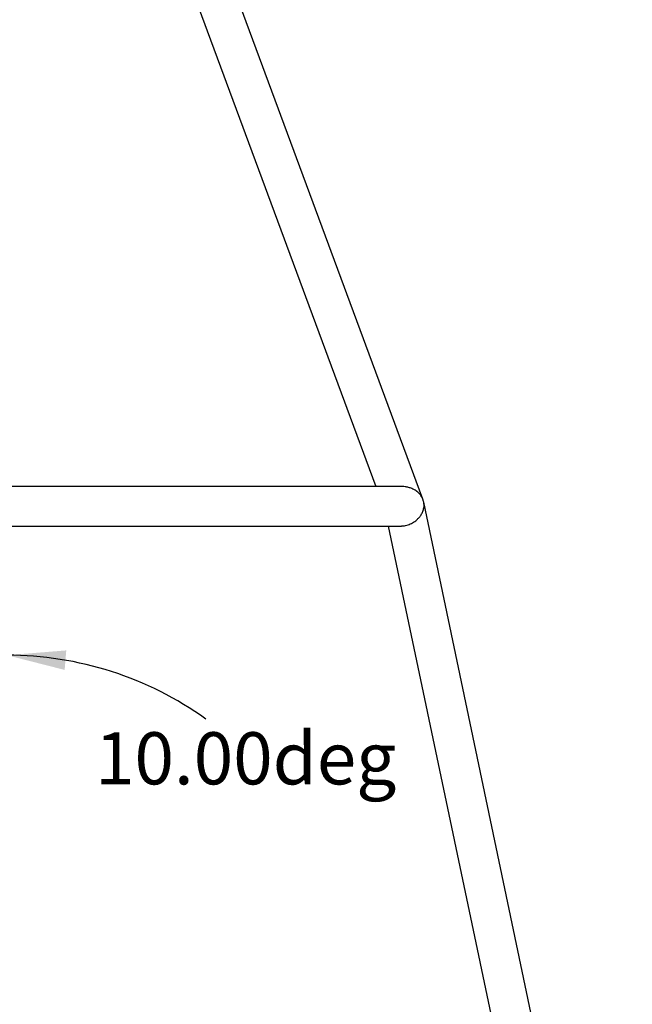
# Model space of a CAD drawing. Units: inches. Extents: x 0.5 to 17.3, y 0.1 to 10.6.
# Drawn here: x 5.4 to 6.4, y 5.9 to 7.5 of the extents above; entities that cross this region are included whole.
import ezdxf

# ---------------------------------------------------------------- set-up
doc = ezdxf.new("R2010")
doc.units = ezdxf.units.IN
doc.header["$MEASUREMENT"] = 0
doc.layers.add('FORMAT', color=7, linetype='Continuous')
doc.styles.add('SLDTEXTSTYLE0', font='TXT', dxfattribs={"width": 0.7})
doc.dimstyles.new('SLDDIMSTYLE2', dxfattribs={"dimtxt": 0.080892, "dimasz": 0.09375, "dimexe": 0, "dimexo": 0.0625, "dimgap": 0.020223, "dimtad": 0, "dimtih": 1, "dimtoh": 1, "dimdec": 4, "dimlfac": 30, "dimzin": 4, "dimdsep": 46, "dimtxsty": 'SLDTEXTSTYLE0', "dimsah": 1, "dimcen": 0.09, "dimazin": 1, "dimtfac": 1, "dimtofl": 0, "dimtmove": 0, "dimatfit": 3, "dimfxl": 0, "dimfrac": 2, "dimtolj": 1, "dimtzin": 12, "dimarcsym": 0})

# ---------------------------------------------------------------- blocks, each defined once
blk = doc.blocks.new('_D_9')
at = {"layer": 'FORMAT', "color": 7}
blk.add_line((5.4102, 3.942), (5.4102, 6.598), dxfattribs=at)
for start, end in [(54.4337, 90), (100, 125.3653)]:
    blk.add_arc((5.4102, 5.9264), 0.5466, start, end, dxfattribs=at)
for points in [[(5.4102, 6.473), (5.5023, 6.4495), (5.5049, 6.4807)], [(5.3153, 6.4647), (5.2207, 6.4558), (5.2287, 6.4256)]]:
    blk.add_solid(points, dxfattribs=at)
at = {"layer": 'FORMAT', "color": 7, "insert": (5.5508, 6.3499), "char_height": 0.08333, "attachment_point": 1, "style": 'SLDTEXTSTYLE0'}
blk.add_mtext('10.00deg', dxfattribs=at)

msp = doc.modelspace()

# ---------------------------------------------------------------- linework, layer by layer
at = {"color": 7, "linetype": 'Continuous', "lineweight": 25}
for p, q in [((6.0748912, 6.7221442), (5.5024614, 8.2679777)), ((5.4507236, 8.2253142), (5.9997007, 6.7428144)), ((5.6683625, 6.7428144), (5.2662425, 6.7428144)), ((5.7607504, 6.7428144), (5.6683625, 6.7428144)), ((6.0375832, 6.7428144), (5.7607504, 6.7428144)), ((6.0402626, 6.7428144), (6.0375832, 6.7428144)), ((6.4095194, 5.1301549), (6.076186, 6.7176549)), ((5.2774099, 6.6794811), (5.6683625, 6.6794811)), ((5.6683625, 6.6794811), (5.7607504, 6.6794811)), ((5.7607504, 6.6794811), (6.0375832, 6.6794811)), ((6.0194871, 6.6794811), (6.3395222, 5.1553143)), ((6.0375832, 6.6794811), (6.0406764, 6.6794811))]:
    msp.add_line(p, q, dxfattribs=at)
at = {"color": 7, "linetype": 'Continuous', "lineweight": 25, "flags": 128}
msp.add_lwpolyline([(6.076186, 6.7176549), (6.0759417, 6.718726), (6.0748701, 6.7222009)], dxfattribs=at)
at = {"color": 7, "linetype": 'Continuous', "lineweight": 25}
for points, knots in [([(6.0748912, 6.7221442), (6.0748877, 6.7221538), (6.0742745, 6.7238018), (6.0726825, 6.7270012), (6.069068, 6.731593), (6.0648871, 6.735122), (6.0606593, 6.737705), (6.05678, 6.739577), (6.0521085, 6.7412469), (6.0470202, 6.7423342), (6.0429278, 6.7428303), (6.0407254, 6.7427646), (6.040063, 6.7427449)], [0, 0, 0, 0, 0.0008616466, 0.1479757922, 0.298150518, 0.4701459438, 0.5588336582, 0.6484177211, 0.7608905369, 0.8760839563, 0.962735066, 1, 1, 1, 1]), ([(6.0406504, 6.6795386), (6.0415253, 6.6795381), (6.0436523, 6.6795367), (6.0471942, 6.6801302), (6.0510478, 6.6811891), (6.0547721, 6.682677), (6.0583484, 6.6845257), (6.0617822, 6.6867504), (6.0654305, 6.689655), (6.0689963, 6.693261), (6.0723834, 6.6978265), (6.0749889, 6.7029325), (6.0764573, 6.7081456), (6.0768422, 6.7130806), (6.0765076, 6.716132), (6.0761881, 6.7176449), (6.076186, 6.7176549)], [0, 0, 0, 0, 0.039618708, 0.096316676, 0.154760229, 0.21017562, 0.266914915, 0.328392979, 0.391142429, 0.481013943, 0.573480311, 0.685938082, 0.801641484, 0.899678488, 0.999336139, 1, 1, 1, 1])]:
    msp.add_open_spline(points, degree=3, knots=knots, dxfattribs=at)

# ---------------------------------------------------------------- dimensions: what is measured, and where the dimension line sits
at = {"layer": 'FORMAT', "color": 7}
dim = msp.add_angular_dim_2l(base=(5.5771438, 6.4469278), line1=((5.4101952, 3.891981), (5.4101952, 2.564083)), line2=((5.1333962, 7.496223), (5.4081949, 5.9377625)), dimstyle='SLDDIMSTYLE2', dxfattribs=at)
dim.commit()
dim.dimension.update_dxf_attribs({"geometry": '_D_9', "text_midpoint": (5.8027716, 6.3067941), "dimtype": 162})

doc.saveas('drawing.dxf')
